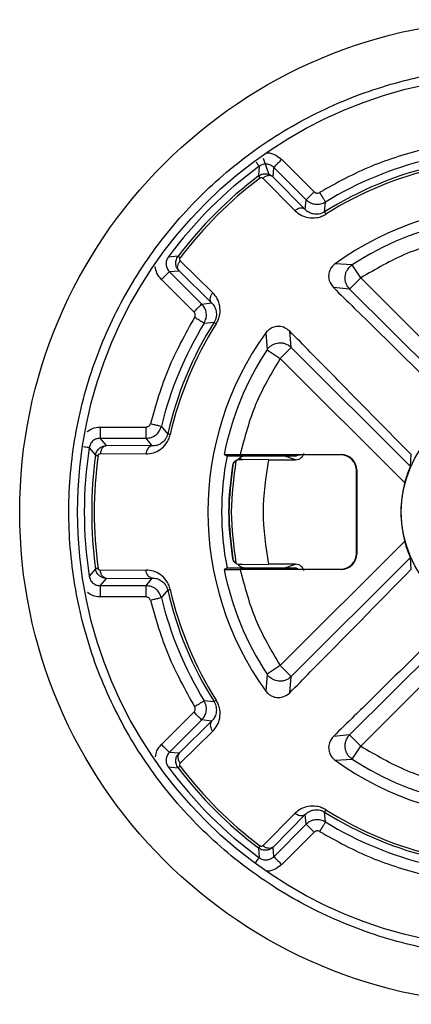
# Model space of a CAD drawing. Units: millimetres. Extents: x 10 to 416, y 10 to 287.
# Drawn here: x 317 to 326, y 171 to 193 of the extents above; entities that cross this region are included whole.
import ezdxf

# ---------------------------------------------------------------- set-up
doc = ezdxf.new("R2010")
doc.units = ezdxf.units.MM

msp = doc.modelspace()

# ---------------------------------------------------------------- linework, layer by layer
at = {"color": 7, "linetype": 'Continuous', "lineweight": 25}
for p, q in [((322.36, 190.104), (322.341, 189.886)), ((322.584, 189.911), (322.457, 190.28)), ((322.669, 189.863), (322.685, 190.079)), ((322.685, 190.079), (323.409, 189.356)), ((322.862, 190.256), (323.586, 189.532)), ((323.384, 189.136), (322.669, 189.863)), ((322.443, 189.835), (323.159, 189.109)), ((323.384, 189.136), (323.409, 189.356)), ((323.817, 189.083), (323.838, 189.304)), ((320.548, 188.093), (320.33, 188.074)), ((321.325, 187.275), (320.599, 187.991)), ((324.434, 187.9), (324.052, 187.925)), ((324.626, 187.607), (324.434, 187.9)), ((320.354, 187.749), (320.571, 187.765)), ((321.078, 187.025), (320.354, 187.749)), ((320.571, 187.765), (321.298, 187.05)), ((320.902, 186.848), (320.178, 187.572)), ((324.378, 187.36), (324.626, 187.607)), ((324.626, 187.607), (327.406, 184.827)), ((324.378, 187.36), (324.015, 187.393)), ((327.038, 184.7), (324.378, 187.36)), ((321.078, 187.025), (321.298, 187.05)), ((321.13, 186.596), (321.351, 186.617)), ((322.509, 186.382), (322.534, 186)), ((323.074, 186.056), (323.041, 186.419)), ((322.534, 186), (322.827, 185.808)), ((323.074, 186.056), (322.827, 185.808)), ((323.074, 186.056), (325.734, 183.396)), ((325.607, 183.028), (322.827, 185.808)), ((318.813, 184.277), (319.836, 184.277)), ((320.318, 184.123), (320.176, 184.294)), ((318.813, 184.027), (319.836, 184.027)), ((318.955, 183.862), (318.813, 184.027)), ((319.973, 183.854), (319.836, 184.027)), ((318.565, 183.814), (318.707, 183.646)), ((318.815, 183.682), (319.834, 183.676)), ((319.973, 183.854), (318.955, 183.862)), ((321.578, 183.663), (321.581, 183.661)), ((321.581, 183.661), (321.642, 183.628)), ((322.027, 183.628), (321.642, 183.628)), ((321.917, 183.58), (321.994, 183.553)), ((321.917, 183.552), (321.994, 183.553)), ((321.917, 183.552), (321.928, 183.549)), ((322.576, 183.546), (321.928, 183.549)), ((321.935, 183.661), (324.188, 183.661)), ((323.164, 183.629), (322.046, 183.629)), ((322.576, 183.546), (323.169, 183.546)), ((323.164, 183.629), (323.218, 183.652)), ((324.179, 183.653), (323.426, 183.653)), ((324.188, 183.661), (324.179, 183.653)), ((325.734, 183.396), (325.753, 183.66)), ((321.777, 183.424), (321.77, 183.427)), ((324.538, 183.311), (324.529, 183.303)), ((324.529, 181.455), (324.529, 183.303)), ((324.538, 183.311), (324.538, 181.446)), ((322.827, 178.949), (325.607, 181.729)), ((321.77, 181.331), (321.777, 181.333)), ((325.734, 181.361), (323.074, 178.701)), ((324.529, 181.455), (324.538, 181.446)), ((325.753, 181.098), (325.734, 181.361)), ((318.707, 181.111), (318.565, 180.943)), ((319.834, 181.082), (318.815, 181.075)), ((321.578, 181.094), (321.581, 181.096)), ((321.642, 181.129), (321.581, 181.096)), ((321.642, 181.129), (322.027, 181.129)), ((321.928, 181.208), (321.917, 181.205)), ((321.994, 181.205), (321.917, 181.205)), ((321.928, 181.208), (322.576, 181.211)), ((324.188, 181.096), (321.935, 181.096)), ((322.046, 181.129), (323.164, 181.129)), ((323.169, 181.211), (322.576, 181.211)), ((323.218, 181.106), (323.164, 181.129)), ((323.426, 181.105), (324.179, 181.105)), ((324.179, 181.105), (324.188, 181.096)), ((318.813, 180.731), (318.955, 180.895)), ((318.955, 180.895), (319.973, 180.904)), ((319.836, 180.731), (319.973, 180.904)), ((319.836, 180.731), (318.813, 180.731)), ((320.176, 180.464), (320.318, 180.635)), ((319.836, 180.481), (318.813, 180.481)), ((324.378, 177.398), (327.038, 180.058)), ((327.406, 179.931), (324.626, 177.15)), ((322.827, 178.949), (322.534, 178.757)), ((322.827, 178.949), (323.074, 178.701)), ((322.534, 178.757), (322.509, 178.376)), ((323.041, 178.338), (323.074, 178.701)), ((321.351, 178.141), (321.13, 178.162)), ((320.178, 177.185), (320.902, 177.909)), ((320.354, 177.008), (321.078, 177.732)), ((321.298, 177.707), (320.571, 176.993)), ((321.298, 177.707), (321.078, 177.732)), ((320.599, 176.766), (321.325, 177.482)), ((324.378, 177.398), (324.015, 177.364)), ((324.378, 177.398), (324.626, 177.15)), ((324.434, 176.858), (324.626, 177.15)), ((320.571, 176.993), (320.354, 177.008)), ((320.33, 176.683), (320.548, 176.665)), ((324.052, 176.833), (324.434, 176.858)), ((323.159, 175.648), (322.443, 174.923)), ((322.669, 174.894), (323.384, 175.621)), ((323.409, 175.402), (323.384, 175.621)), ((323.838, 175.453), (323.817, 175.674)), ((323.409, 175.402), (322.685, 174.678)), ((323.586, 175.225), (322.862, 174.501)), ((322.685, 174.678), (322.669, 174.894)), ((322.341, 174.872), (322.36, 174.653))]:
    msp.add_line(p, q, dxfattribs=at)
at = {"color": 8, "linetype": 'Continuous', "lineweight": 25}
for p, q in [((323.169, 183.546), (322.935, 183.629)), ((322.935, 181.129), (323.169, 181.211))]:
    msp.add_line(p, q, dxfattribs=at)
at = {"color": 7, "linetype": 'Continuous', "lineweight": 25}
for centre, radius in [((328.014, 182.379), 10.999), ((328.055, 182.379), 9.75), ((328.055, 182.379), 2.524)]:
    msp.add_circle(centre, radius, dxfattribs=at)
for centre, radius, start, end in [((328.055, 182.379), 9.598, 126.3999, 143.6001), ((328.055, 182.379), 7.931, 102.7029, 122.2971), ((328.055, 182.379), 8.108, 103.6623, 121.3377), ((328.055, 182.379), 9.434, 127.2771, 142.7229), ((328.055, 182.379), 7.873, 102.7029, 122.2971), ((328.055, 182.379), 9.376, 127.2771, 142.7229), ((328.055, 182.379), 6.84, 54.1788, 125.8212), ((328.055, 182.379), 6.603, 101.2151, 123.2633), ((328.055, 182.379), 8.108, 148.6623, 166.3377), ((328.055, 182.379), 7.931, 147.7029, 167.2971), ((328.055, 182.379), 7.873, 147.7029, 167.2971), ((328.055, 182.379), 6.84, 144.1788, 215.8212), ((328.055, 182.379), 6.603, 146.7367, 168.7849), ((328.055, 182.379), 9.598, 171.3999, 188.6001), ((328.055, 182.379), 9.434, 172.2771, 187.7229), ((328.055, 182.379), 9.376, 172.2771, 187.7229), ((328.055, 182.379), 6.534, 168.9743, 191.0257), ((324.179, 183.303), 0.35, 0.0011, 89.9989), ((324.188, 183.311), 0.35, 0.0011, 89.9989), ((328.055, 182.379), 2.533, 165.1463, 194.8537), ((324.179, 181.455), 0.35, 270.0011, 359.9989), ((324.188, 181.446), 0.35, 270.0011, 359.9989), ((328.055, 182.379), 6.603, 191.2151, 213.2633), ((328.055, 182.379), 7.931, 192.7029, 212.2971), ((328.055, 182.379), 7.873, 192.7029, 212.2971), ((328.055, 182.379), 8.108, 193.6623, 211.3377), ((328.055, 182.379), 9.598, 216.3999, 233.6001), ((328.055, 182.379), 9.434, 217.2771, 232.7229), ((328.055, 182.379), 9.376, 217.2771, 232.7229), ((328.055, 182.379), 6.84, 234.1788, 305.8212), ((328.055, 182.379), 6.603, 236.7367, 258.7849), ((328.055, 182.379), 7.931, 237.7029, 257.2971), ((328.055, 182.379), 7.873, 237.7029, 257.2971), ((328.055, 182.379), 8.108, 238.6623, 256.3377)]:
    msp.add_arc(centre, radius, start, end, dxfattribs=at)
for points, knots in [([(328.101, 192.325), (327.68, 192.311), (326.838, 192.284), (325.459, 192.016), (324, 191.51), (322.523, 190.701), (321.206, 189.652), (320.08, 188.4), (319.185, 186.974), (318.536, 185.42), (318.164, 183.778), (318.067, 182.097), (318.259, 180.424), (318.723, 178.806), (319.458, 177.291), (320.432, 175.917), (321.627, 174.731), (323, 173.758), (324.521, 173.034), (326.139, 172.57), (327.813, 172.39), (329.494, 172.488), (331.133, 172.872), (332.687, 173.521), (334.107, 174.426), (335.358, 175.553), (336.398, 176.877), (337.206, 178.354), (337.749, 179.948), (338.023, 181.609), (338.007, 183.293), (337.716, 184.951), (337.144, 186.535), (336.32, 188.003), (335.256, 189.308), (333.992, 190.42), (332.557, 191.301), (331.062, 191.902), (329.563, 192.256), (328.588, 192.302), (328.101, 192.325)], [0, 0, 0, 0, 0.020215, 0.0404301, 0.0672761, 0.0941221, 0.1209679, 0.1478137, 0.1746594, 0.2015051, 0.2283508, 0.2551965, 0.2820423, 0.3088882, 0.3357342, 0.3625803, 0.3894265, 0.4162728, 0.4431191, 0.4699654, 0.4968117, 0.5236579, 0.550504, 0.57735, 0.6041959, 0.6310418, 0.6578875, 0.6847332, 0.7115789, 0.7384246, 0.7652704, 0.7921162, 0.8189621, 0.8458081, 0.8726543, 0.8995005, 0.9263468, 0.9531931, 0.9765966, 1, 1, 1, 1]), ([(322.685, 190.079), (322.662, 190.098), (322.615, 190.136), (322.527, 190.157), (322.437, 190.149), (322.385, 190.119), (322.36, 190.104)], [0, 0, 0, 0, 0.250114, 0.500006, 0.749891, 1, 1, 1, 1]), ([(322.341, 189.886), (322.356, 189.895), (322.386, 189.915), (322.449, 189.936), (322.526, 189.939), (322.609, 189.914), (322.65, 189.88), (322.669, 189.863)], [0, 0, 0, 0, 0.148016, 0.291624, 0.551204, 0.782567, 1, 1, 1, 1]), ([(322.377, 189.839), (322.38, 189.841), (322.385, 189.845), (322.395, 189.848), (322.405, 189.85), (322.417, 189.849), (322.431, 189.845), (322.439, 189.838), (322.443, 189.835)], [0, 0, 0, 0, 0.119058, 0.237423, 0.363566, 0.504567, 0.743958, 1, 1, 1, 1]), ([(322.669, 189.863), (322.655, 189.873), (322.627, 189.893), (322.567, 189.896), (322.502, 189.878), (322.463, 189.849), (322.443, 189.835)], [0, 0, 0, 0, 0.24995, 0.4999, 0.74965, 1, 1, 1, 1]), ([(323.586, 189.532), (323.594, 189.525), (323.611, 189.511), (323.644, 189.502), (323.678, 189.503), (323.698, 189.513), (323.708, 189.518)], [0, 0, 0, 0, 0.247493, 0.499754, 0.747917, 1, 1, 1, 1]), ([(323.409, 189.356), (323.439, 189.331), (323.5, 189.281), (323.614, 189.25), (323.733, 189.253), (323.803, 189.287), (323.838, 189.304)], [0, 0, 0, 0, 0.249951, 0.499915, 0.74976, 1, 1, 1, 1]), ([(323.384, 189.136), (323.368, 189.147), (323.336, 189.169), (323.272, 189.168), (323.21, 189.147), (323.176, 189.122), (323.159, 189.109)], [0, 0, 0, 0, 0.27964, 0.559117, 0.779389, 1, 1, 1, 1]), ([(323.159, 189.109), (323.201, 189.073), (323.282, 189.004), (323.448, 188.947), (323.61, 188.943), (323.751, 188.979), (323.817, 189.016), (323.849, 189.034)], [0, 0, 0, 0, 0.258693, 0.498059, 0.747862, 0.877558, 1, 1, 1, 1]), ([(323.817, 189.083), (323.797, 189.072), (323.753, 189.048), (323.662, 189.027), (323.56, 189.032), (323.459, 189.07), (323.409, 189.114), (323.384, 189.136)], [0, 0, 0, 0, 0.105256, 0.216846, 0.460883, 0.725635, 1, 1, 1, 1]), ([(320.571, 187.765), (320.554, 187.784), (320.52, 187.825), (320.495, 187.908), (320.498, 187.985), (320.519, 188.048), (320.539, 188.078), (320.548, 188.093)], [0, 0, 0, 0, 0.217432, 0.448794, 0.708374, 0.851984, 1, 1, 1, 1]), ([(320.33, 188.074), (320.315, 188.049), (320.285, 187.997), (320.277, 187.907), (320.298, 187.819), (320.336, 187.772), (320.354, 187.749)], [0, 0, 0, 0, 0.250114, 0.500006, 0.749891, 1, 1, 1, 1]), ([(320.571, 187.765), (320.561, 187.779), (320.54, 187.807), (320.538, 187.867), (320.556, 187.932), (320.585, 187.971), (320.599, 187.991)], [0, 0, 0, 0, 0.25035, 0.5001, 0.75005, 1, 1, 1, 1]), ([(320.599, 187.991), (320.596, 187.995), (320.589, 188.003), (320.585, 188.017), (320.584, 188.029), (320.586, 188.039), (320.589, 188.049), (320.593, 188.054), (320.595, 188.057)], [0, 0, 0, 0, 0.256042, 0.495432, 0.636434, 0.762576, 0.880942, 1, 1, 1, 1]), ([(324.052, 187.925), (324.029, 187.904), (323.982, 187.864), (323.931, 187.778), (323.902, 187.669), (323.917, 187.523), (323.978, 187.442), (324.015, 187.393)], [0, 0, 0, 0, 0.124789, 0.24883, 0.422152, 0.654016, 1, 1, 1, 1]), ([(324.336, 187.8), (324.345, 187.814), (324.37, 187.853), (324.409, 187.882), (324.434, 187.9)], [0, 0, 0, 0, 0.3554893, 1, 1, 1, 1]), ([(321.298, 187.05), (321.287, 187.066), (321.265, 187.098), (321.266, 187.162), (321.287, 187.224), (321.312, 187.258), (321.325, 187.275)], [0, 0, 0, 0, 0.27964, 0.559117, 0.779389, 1, 1, 1, 1]), ([(321.4, 186.585), (321.418, 186.617), (321.455, 186.683), (321.491, 186.824), (321.487, 186.985), (321.431, 187.152), (321.361, 187.233), (321.325, 187.275)], [0, 0, 0, 0, 0.123018, 0.251907, 0.501638, 0.739474, 1, 1, 1, 1]), ([(324.015, 187.393), (324.171, 187.24), (325.086, 186.341), (326.009, 185.433), (326.774, 184.681)], [0, 0, 0, 0, 0.169954, 1, 1, 1, 1]), ([(321.13, 186.596), (321.147, 186.631), (321.18, 186.701), (321.184, 186.82), (321.153, 186.935), (321.103, 186.995), (321.078, 187.025)], [0, 0, 0, 0, 0.249951, 0.499915, 0.74976, 1, 1, 1, 1]), ([(321.298, 187.05), (321.32, 187.025), (321.364, 186.975), (321.402, 186.874), (321.408, 186.772), (321.386, 186.68), (321.362, 186.637), (321.351, 186.617)], [0, 0, 0, 0, 0.27547, 0.539499, 0.783491, 0.894847, 1, 1, 1, 1]), ([(320.916, 186.726), (320.921, 186.736), (320.931, 186.756), (320.932, 186.79), (320.923, 186.823), (320.909, 186.84), (320.902, 186.848)], [0, 0, 0, 0, 0.247493, 0.499754, 0.747917, 1, 1, 1, 1]), ([(323.041, 186.419), (322.997, 186.453), (322.92, 186.512), (322.782, 186.532), (322.669, 186.508), (322.576, 186.458), (322.531, 186.407), (322.509, 186.382)], [0, 0, 0, 0, 0.315658, 0.551582, 0.726054, 0.8661, 1, 1, 1, 1]), ([(325.753, 183.66), (325.237, 184.185), (324.482, 184.952), (323.582, 185.868), (323.194, 186.263), (323.041, 186.419)], [0, 0, 0, 0, 0.568708, 0.830047, 1, 1, 1, 1]), ([(322.955, 186.132), (322.972, 186.125), (323.016, 186.108), (323.052, 186.076), (323.074, 186.056)], [0, 0, 0, 0, 0.365375, 1, 1, 1, 1]), ([(319.836, 184.277), (319.847, 184.278), (319.87, 184.28), (319.899, 184.297), (319.923, 184.321), (319.93, 184.342), (319.934, 184.353)], [0, 0, 0, 0, 0.247493, 0.499754, 0.747916, 1, 1, 1, 1]), ([(319.836, 184.027), (319.875, 184.03), (319.953, 184.038), (320.056, 184.097), (320.138, 184.183), (320.164, 184.257), (320.176, 184.294)], [0, 0, 0, 0, 0.249951, 0.499915, 0.74976, 1, 1, 1, 1]), ([(320.318, 184.123), (320.311, 184.1), (320.297, 184.053), (320.248, 183.973), (320.172, 183.905), (320.073, 183.86), (320.007, 183.856), (319.973, 183.854)], [0, 0, 0, 0, 0.105256, 0.216846, 0.460883, 0.725635, 1, 1, 1, 1]), ([(318.813, 184.027), (318.783, 184.023), (318.724, 184.017), (318.646, 183.97), (318.588, 183.9), (318.573, 183.843), (318.565, 183.814)], [0, 0, 0, 0, 0.250114, 0.500006, 0.749891, 1, 1, 1, 1]), ([(319.834, 183.676), (319.889, 183.68), (319.996, 183.688), (320.153, 183.766), (320.27, 183.878), (320.344, 184.002), (320.365, 184.075), (320.375, 184.11)], [0, 0, 0, 0, 0.258693, 0.498059, 0.747862, 0.877558, 1, 1, 1, 1]), ([(318.707, 183.646), (318.71, 183.664), (318.717, 183.698), (318.747, 183.758), (318.8, 183.815), (318.876, 183.856), (318.929, 183.86), (318.955, 183.862)], [0, 0, 0, 0, 0.1480162, 0.2916259, 0.5512056, 0.7825676, 1, 1, 1, 1]), ([(318.765, 183.639), (318.765, 183.642), (318.767, 183.649), (318.771, 183.658), (318.777, 183.666), (318.786, 183.674), (318.799, 183.681), (318.809, 183.682), (318.815, 183.682)], [0, 0, 0, 0, 0.119058, 0.237424, 0.363566, 0.504568, 0.74396, 1, 1, 1, 1]), ([(318.955, 183.862), (318.938, 183.86), (318.903, 183.854), (318.859, 183.813), (318.826, 183.754), (318.818, 183.706), (318.815, 183.682)], [0, 0, 0, 0, 0.249951, 0.4999, 0.749649, 1, 1, 1, 1]), ([(319.973, 183.854), (319.954, 183.85), (319.916, 183.843), (319.872, 183.797), (319.843, 183.739), (319.837, 183.697), (319.834, 183.676)], [0, 0, 0, 0, 0.279641, 0.559117, 0.779388, 1, 1, 1, 1]), ([(323.169, 183.546), (323.191, 183.548), (323.234, 183.552), (323.292, 183.584), (323.339, 183.631), (323.354, 183.672), (323.362, 183.692)], [0, 0, 0, 0, 0.249598, 0.499557, 0.74989, 1, 1, 1, 1]), ([(321.578, 183.663), (321.582, 183.663), (321.591, 183.662), (321.651, 183.662), (321.74, 183.662), (321.84, 183.661), (321.908, 183.661), (321.935, 183.661)], [0, 0, 0, 0, 0.21055, 0.421044, 0.633201, 0.849212, 1, 1, 1, 1]), ([(321.839, 183.521), (321.788, 183.14), (321.686, 182.379), (321.788, 181.617), (321.839, 181.236)], [0, 0, 0, 0, 0.5, 1, 1, 1, 1]), ([(321.77, 183.427), (321.774, 183.442), (321.782, 183.473), (321.814, 183.514), (321.86, 183.547), (321.898, 183.551), (321.917, 183.552)], [0, 0, 0, 0, 0.222522, 0.446639, 0.723299, 1, 1, 1, 1]), ([(321.777, 183.424), (321.784, 183.446), (321.794, 183.483), (321.827, 183.51), (321.839, 183.521)], [0, 0, 0, 0, 0.59644, 1, 1, 1, 1]), ([(321.928, 183.549), (321.912, 183.548), (321.882, 183.546), (321.854, 183.529), (321.839, 183.521)], [0, 0, 0, 0, 0.509955, 1, 1, 1, 1]), ([(322.027, 183.628), (322.005, 183.624), (321.961, 183.615), (321.912, 183.583), (321.894, 183.555), (321.887, 183.546)], [0, 0, 0, 0, 0.401534, 0.803409, 1, 1, 1, 1]), ([(322.046, 183.629), (322.046, 183.629), (322.046, 183.629), (322.045, 183.629), (322.043, 183.629), (322.04, 183.629), (322.033, 183.628), (322.03, 183.628), (322.027, 183.628)], [0, 0, 0, 0, 0.005909, 0.01253, 0.029291, 0.08143, 0.270195, 1, 1, 1, 1]), ([(323.426, 183.653), (323.402, 183.653), (323.354, 183.653), (323.29, 183.652), (323.243, 183.652), (323.221, 183.652), (323.219, 183.652), (323.218, 183.652)], [0, 0, 0, 0, 0.225897, 0.451933, 0.673804, 0.88819, 1, 1, 1, 1]), ([(321.777, 181.333), (321.735, 181.682), (321.65, 182.379), (321.735, 183.076), (321.777, 183.424)], [0, 0, 0, 0, 0.5, 1, 1, 1, 1]), ([(325.607, 183.028), (325.62, 183.074), (325.647, 183.167), (325.689, 183.285), (325.721, 183.364), (325.733, 183.393), (325.734, 183.395), (325.734, 183.396)], [0, 0, 0, 0, 0.2496862, 0.5003539, 0.7251739, 0.9285384, 1, 1, 1, 1]), ([(325.734, 181.361), (325.733, 181.365), (325.73, 181.373), (325.707, 181.427), (325.676, 181.509), (325.64, 181.613), (325.618, 181.691), (325.607, 181.729)], [0, 0, 0, 0, 0.192532, 0.384908, 0.581612, 0.791101, 1, 1, 1, 1]), ([(321.917, 181.205), (321.898, 181.207), (321.86, 181.211), (321.814, 181.243), (321.782, 181.284), (321.774, 181.315), (321.77, 181.331)], [0, 0, 0, 0, 0.277944, 0.553506, 0.77925, 1, 1, 1, 1]), ([(321.839, 181.236), (321.827, 181.247), (321.795, 181.275), (321.784, 181.312), (321.777, 181.333)], [0, 0, 0, 0, 0.40438, 1, 1, 1, 1]), ([(318.955, 180.895), (318.929, 180.897), (318.876, 180.901), (318.8, 180.942), (318.747, 180.999), (318.717, 181.059), (318.71, 181.093), (318.707, 181.111)], [0, 0, 0, 0, 0.217163, 0.448255, 0.707498, 0.851161, 1, 1, 1, 1]), ([(318.815, 181.075), (318.809, 181.076), (318.799, 181.076), (318.786, 181.083), (318.777, 181.091), (318.771, 181.099), (318.767, 181.109), (318.765, 181.115), (318.765, 181.119)], [0, 0, 0, 0, 0.256802, 0.495058, 0.636184, 0.762443, 0.880899, 1, 1, 1, 1]), ([(318.955, 180.895), (318.938, 180.898), (318.903, 180.903), (318.859, 180.944), (318.826, 181.003), (318.818, 181.051), (318.815, 181.075)], [0, 0, 0, 0, 0.2503508, 0.5000997, 0.7500494, 1, 1, 1, 1]), ([(319.973, 180.904), (319.954, 180.907), (319.916, 180.914), (319.872, 180.96), (319.843, 181.019), (319.837, 181.061), (319.834, 181.082)], [0, 0, 0, 0, 0.279641, 0.559117, 0.779388, 1, 1, 1, 1]), ([(320.375, 180.647), (320.365, 180.683), (320.344, 180.755), (320.271, 180.88), (320.154, 180.992), (319.996, 181.07), (319.889, 181.078), (319.834, 181.082)], [0, 0, 0, 0, 0.123018, 0.251907, 0.501638, 0.739474, 1, 1, 1, 1]), ([(321.578, 181.094), (321.582, 181.095), (321.591, 181.095), (321.651, 181.095), (321.74, 181.096), (321.84, 181.096), (321.908, 181.096), (321.935, 181.096)], [0, 0, 0, 0, 0.21055, 0.421044, 0.633201, 0.849212, 1, 1, 1, 1]), ([(321.839, 181.236), (321.853, 181.228), (321.882, 181.211), (321.912, 181.209), (321.928, 181.208)], [0, 0, 0, 0, 0.482388, 1, 1, 1, 1]), ([(321.888, 181.211), (321.896, 181.199), (321.917, 181.17), (321.967, 181.141), (322.008, 181.133), (322.027, 181.129)], [0, 0, 0, 0, 0.25045, 0.647254, 1, 1, 1, 1]), ([(322.027, 181.129), (322.03, 181.129), (322.033, 181.129), (322.04, 181.129), (322.043, 181.129), (322.045, 181.129), (322.046, 181.129), (322.046, 181.129), (322.046, 181.129)], [0, 0, 0, 0, 0.726334, 0.916295, 0.969661, 0.987067, 0.993942, 1, 1, 1, 1]), ([(323.041, 178.338), (323.194, 178.494), (324.093, 179.409), (325, 180.332), (325.753, 181.098)], [0, 0, 0, 0, 0.169954, 1, 1, 1, 1]), ([(323.362, 181.065), (323.354, 181.086), (323.339, 181.126), (323.292, 181.173), (323.234, 181.206), (323.191, 181.209), (323.169, 181.211)], [0, 0, 0, 0, 0.249592, 0.499555, 0.749884, 1, 1, 1, 1]), ([(323.218, 181.106), (323.221, 181.105), (323.226, 181.105), (323.26, 181.105), (323.311, 181.105), (323.369, 181.105), (323.409, 181.105), (323.426, 181.105)], [0, 0, 0, 0, 0.2069767, 0.4138426, 0.6238146, 0.8405071, 1, 1, 1, 1]), ([(318.565, 180.943), (318.573, 180.915), (318.588, 180.857), (318.646, 180.788), (318.724, 180.74), (318.783, 180.734), (318.813, 180.731)], [0, 0, 0, 0, 0.250114, 0.500006, 0.749891, 1, 1, 1, 1]), ([(319.973, 180.904), (320.007, 180.902), (320.074, 180.897), (320.172, 180.852), (320.249, 180.785), (320.297, 180.704), (320.311, 180.657), (320.318, 180.635)], [0, 0, 0, 0, 0.27547, 0.539499, 0.783491, 0.894847, 1, 1, 1, 1]), ([(320.176, 180.464), (320.163, 180.5), (320.138, 180.574), (320.056, 180.661), (319.953, 180.719), (319.875, 180.727), (319.836, 180.731)], [0, 0, 0, 0, 0.249951, 0.499915, 0.74976, 1, 1, 1, 1]), ([(319.934, 180.404), (319.93, 180.415), (319.923, 180.436), (319.899, 180.461), (319.87, 180.478), (319.848, 180.48), (319.836, 180.481)], [0, 0, 0, 0, 0.247493, 0.499754, 0.747916, 1, 1, 1, 1]), ([(326.774, 180.077), (326.249, 179.56), (325.482, 178.806), (324.566, 177.905), (324.171, 177.517), (324.015, 177.364)], [0, 0, 0, 0, 0.568708, 0.830047, 1, 1, 1, 1]), ([(322.635, 178.659), (322.62, 178.668), (322.58, 178.694), (322.552, 178.733), (322.534, 178.757)], [0, 0, 0, 0, 0.365375, 1, 1, 1, 1]), ([(322.509, 178.376), (322.53, 178.352), (322.57, 178.305), (322.656, 178.255), (322.765, 178.226), (322.911, 178.24), (322.992, 178.302), (323.041, 178.338)], [0, 0, 0, 0, 0.124789, 0.24883, 0.422152, 0.654016, 1, 1, 1, 1]), ([(320.902, 177.909), (320.909, 177.918), (320.923, 177.935), (320.932, 177.967), (320.931, 178.002), (320.921, 178.022), (320.916, 178.032)], [0, 0, 0, 0, 0.247493, 0.499754, 0.747917, 1, 1, 1, 1]), ([(321.078, 177.732), (321.103, 177.762), (321.152, 177.823), (321.184, 177.937), (321.181, 178.056), (321.147, 178.127), (321.13, 178.162)], [0, 0, 0, 0, 0.249951, 0.499915, 0.74976, 1, 1, 1, 1]), ([(321.351, 178.141), (321.362, 178.12), (321.386, 178.077), (321.407, 177.986), (321.402, 177.883), (321.364, 177.782), (321.32, 177.732), (321.298, 177.707)], [0, 0, 0, 0, 0.105256, 0.216846, 0.460883, 0.725635, 1, 1, 1, 1]), ([(321.325, 177.482), (321.361, 177.524), (321.43, 177.605), (321.487, 177.772), (321.491, 177.934), (321.455, 178.074), (321.418, 178.14), (321.4, 178.172)], [0, 0, 0, 0, 0.2586927, 0.4980593, 0.7478618, 0.8775577, 1, 1, 1, 1]), ([(321.298, 177.707), (321.287, 177.691), (321.265, 177.659), (321.266, 177.595), (321.287, 177.534), (321.312, 177.499), (321.325, 177.482)], [0, 0, 0, 0, 0.2796401, 0.5591175, 0.7793888, 1, 1, 1, 1]), ([(324.015, 177.364), (323.981, 177.32), (323.922, 177.243), (323.902, 177.105), (323.926, 176.992), (323.976, 176.899), (324.027, 176.855), (324.052, 176.833)], [0, 0, 0, 0, 0.315658, 0.551582, 0.726054, 0.8661, 1, 1, 1, 1]), ([(324.302, 177.279), (324.309, 177.295), (324.326, 177.339), (324.358, 177.375), (324.378, 177.398)], [0, 0, 0, 0, 0.366995, 1, 1, 1, 1]), ([(320.354, 177.008), (320.336, 176.985), (320.298, 176.939), (320.277, 176.851), (320.285, 176.76), (320.315, 176.709), (320.33, 176.683)], [0, 0, 0, 0, 0.250114, 0.500006, 0.749891, 1, 1, 1, 1]), ([(320.548, 176.665), (320.539, 176.68), (320.519, 176.709), (320.498, 176.772), (320.495, 176.85), (320.52, 176.932), (320.554, 176.973), (320.571, 176.993)], [0, 0, 0, 0, 0.148016, 0.291624, 0.551204, 0.782567, 1, 1, 1, 1]), ([(320.571, 176.993), (320.561, 176.979), (320.541, 176.95), (320.538, 176.89), (320.556, 176.825), (320.585, 176.786), (320.599, 176.766)], [0, 0, 0, 0, 0.24995, 0.4999, 0.74965, 1, 1, 1, 1]), ([(320.595, 176.7), (320.593, 176.703), (320.589, 176.709), (320.586, 176.718), (320.584, 176.728), (320.585, 176.741), (320.589, 176.755), (320.596, 176.762), (320.599, 176.766)], [0, 0, 0, 0, 0.119058, 0.237423, 0.363566, 0.504567, 0.743958, 1, 1, 1, 1]), ([(323.849, 175.724), (323.817, 175.742), (323.751, 175.778), (323.61, 175.814), (323.448, 175.81), (323.282, 175.754), (323.201, 175.684), (323.159, 175.648)], [0, 0, 0, 0, 0.1224453, 0.2521401, 0.501942, 0.7413046, 1, 1, 1, 1]), ([(323.384, 175.621), (323.368, 175.61), (323.336, 175.588), (323.272, 175.589), (323.21, 175.61), (323.176, 175.635), (323.159, 175.648)], [0, 0, 0, 0, 0.27964, 0.559117, 0.779389, 1, 1, 1, 1]), ([(323.384, 175.621), (323.409, 175.643), (323.459, 175.687), (323.56, 175.725), (323.662, 175.731), (323.753, 175.709), (323.797, 175.686), (323.817, 175.674)], [0, 0, 0, 0, 0.274366, 0.539116, 0.783153, 0.894743, 1, 1, 1, 1]), ([(323.838, 175.453), (323.803, 175.47), (323.733, 175.504), (323.614, 175.508), (323.499, 175.476), (323.439, 175.427), (323.409, 175.402)], [0, 0, 0, 0, 0.249951, 0.499915, 0.74976, 1, 1, 1, 1]), ([(323.708, 175.24), (323.698, 175.245), (323.678, 175.254), (323.644, 175.255), (323.611, 175.247), (323.594, 175.232), (323.586, 175.225)], [0, 0, 0, 0, 0.247493, 0.499754, 0.747917, 1, 1, 1, 1]), ([(322.669, 174.894), (322.65, 174.878), (322.609, 174.843), (322.526, 174.818), (322.449, 174.821), (322.386, 174.843), (322.356, 174.862), (322.341, 174.872)], [0, 0, 0, 0, 0.2174324, 0.4487944, 0.7083741, 0.8519838, 1, 1, 1, 1]), ([(322.443, 174.923), (322.439, 174.919), (322.431, 174.913), (322.417, 174.908), (322.405, 174.908), (322.395, 174.909), (322.385, 174.913), (322.38, 174.916), (322.377, 174.918)], [0, 0, 0, 0, 0.256042, 0.495432, 0.636434, 0.762576, 0.880942, 1, 1, 1, 1]), ([(322.669, 174.894), (322.655, 174.884), (322.627, 174.864), (322.567, 174.861), (322.502, 174.88), (322.463, 174.909), (322.443, 174.923)], [0, 0, 0, 0, 0.25035, 0.5001, 0.75005, 1, 1, 1, 1]), ([(322.36, 174.653), (322.385, 174.638), (322.437, 174.608), (322.527, 174.601), (322.615, 174.622), (322.662, 174.659), (322.685, 174.678)], [0, 0, 0, 0, 0.250114, 0.500006, 0.749891, 1, 1, 1, 1])]:
    msp.add_open_spline(points, degree=3, knots=knots, dxfattribs=at)
at = {"color": 8, "linetype": 'Continuous', "lineweight": 25}
for points, knots in [([(322.538, 190.4), (322.54, 190.401), (322.601, 190.407), (322.723, 190.364), (322.815, 190.292), (322.862, 190.256)], [0, 0, 0, 0, 0.02246, 0.511023, 1, 1, 1, 1]), ([(322.36, 190.104), (322.357, 190.107), (322.352, 190.114), (322.325, 190.151), (322.3, 190.184), (322.292, 190.195)], [0, 0, 0, 0, 0.40146, 0.80292, 1, 1, 1, 1]), ([(320.178, 187.572), (320.139, 187.618), (320.068, 187.703), (320.049, 187.811), (320.04, 187.861)], [0, 0, 0, 0, 0.544286, 1, 1, 1, 1]), ([(324.378, 187.36), (324.359, 187.382), (324.322, 187.425), (324.29, 187.499), (324.275, 187.571), (324.275, 187.642), (324.289, 187.711), (324.31, 187.765), (324.33, 187.792), (324.336, 187.8)], [0, 0, 0, 0, 0.186191, 0.350731, 0.499425, 0.644795, 0.789237, 0.938416, 1, 1, 1, 1]), ([(322.534, 186), (322.552, 186.024), (322.587, 186.069), (322.654, 186.116), (322.722, 186.145), (322.791, 186.159), (322.861, 186.158), (322.917, 186.15), (322.947, 186.136), (322.955, 186.132)], [0, 0, 0, 0, 0.188229, 0.354004, 0.503432, 0.648324, 0.793194, 0.942607, 1, 1, 1, 1]), ([(318.521, 184.176), (318.559, 184.202), (318.646, 184.262), (318.753, 184.271), (318.813, 184.277)], [0, 0, 0, 0, 0.436219, 1, 1, 1, 1]), ([(318.565, 183.814), (318.561, 183.815), (318.553, 183.816), (318.505, 183.823), (318.459, 183.83), (318.441, 183.833)], [0, 0, 0, 0, 0.378841, 0.757682, 1, 1, 1, 1]), ([(318.813, 180.481), (318.753, 180.486), (318.65, 180.494), (318.565, 180.552), (318.53, 180.577)], [0, 0, 0, 0, 0.582554, 1, 1, 1, 1]), ([(323.074, 178.701), (323.051, 178.682), (323.008, 178.645), (322.933, 178.613), (322.861, 178.598), (322.791, 178.598), (322.722, 178.613), (322.669, 178.633), (322.642, 178.653), (322.635, 178.659)], [0, 0, 0, 0, 0.1882288, 0.3540039, 0.5034319, 0.6483244, 0.7931937, 0.9426074, 1, 1, 1, 1]), ([(320.044, 176.912), (320.052, 176.956), (320.071, 177.059), (320.139, 177.139), (320.178, 177.185)], [0, 0, 0, 0, 0.4286, 1, 1, 1, 1]), ([(324.434, 176.858), (324.41, 176.876), (324.365, 176.91), (324.318, 176.977), (324.289, 177.045), (324.275, 177.114), (324.276, 177.185), (324.284, 177.241), (324.298, 177.271), (324.302, 177.279)], [0, 0, 0, 0, 0.1882561, 0.3540552, 0.5035048, 0.6484183, 0.7939146, 0.9433124, 1, 1, 1, 1]), ([(322.281, 174.546), (322.293, 174.563), (322.322, 174.602), (322.352, 174.643), (322.357, 174.65), (322.36, 174.653)], [0, 0, 0, 0, 0.267122, 0.633561, 1, 1, 1, 1]), ([(322.862, 174.501), (322.815, 174.465), (322.723, 174.393), (322.6, 174.35), (322.538, 174.357), (322.534, 174.357)], [0, 0, 0, 0, 0.4843083, 0.9682058, 1, 1, 1, 1])]:
    msp.add_open_spline(points, degree=3, knots=knots, dxfattribs=at)
at = {"color": 7, "linetype": 'Continuous', "lineweight": 25}
for points in [[(326.081, 190.5), (325.667, 190.383), (324.837, 190.147), (324.085, 189.728), (323.708, 189.518)], [(322.862, 190.256), (322.839, 190.233), (322.793, 190.187), (322.734, 190.129), (322.693, 190.088), (322.688, 190.082), (322.685, 190.079)], [(322.341, 189.886), (322.342, 189.885), (322.343, 189.884), (322.35, 189.874), (322.361, 189.86), (322.372, 189.846), (322.377, 189.839)], [(323.409, 189.356), (323.412, 189.358), (323.417, 189.364), (323.458, 189.405), (323.517, 189.463), (323.563, 189.509), (323.586, 189.532)], [(323.708, 189.518), (323.725, 189.49), (323.759, 189.434), (323.802, 189.364), (323.832, 189.314), (323.836, 189.307), (323.838, 189.304)], [(323.849, 189.034), (323.844, 189.041), (323.835, 189.055), (323.825, 189.071), (323.819, 189.081), (323.818, 189.082), (323.817, 189.083)], [(326.773, 188.499), (326.394, 188.4), (325.636, 188.204), (324.963, 187.806), (324.626, 187.607)], [(320.595, 188.057), (320.588, 188.062), (320.574, 188.073), (320.56, 188.084), (320.55, 188.091), (320.549, 188.092), (320.548, 188.093)], [(320.354, 187.749), (320.352, 187.746), (320.346, 187.741), (320.305, 187.7), (320.247, 187.641), (320.201, 187.595), (320.178, 187.572)], [(320.902, 186.848), (320.925, 186.871), (320.971, 186.917), (321.029, 186.976), (321.07, 187.017), (321.076, 187.022), (321.078, 187.025)], [(320.916, 186.726), (320.706, 186.349), (320.287, 185.597), (320.051, 184.767), (319.934, 184.353)], [(321.13, 186.596), (321.126, 186.598), (321.12, 186.602), (321.07, 186.632), (321, 186.675), (320.944, 186.709), (320.916, 186.726)], [(321.351, 186.617), (321.352, 186.616), (321.353, 186.615), (321.363, 186.609), (321.378, 186.599), (321.393, 186.59), (321.4, 186.585)], [(322.827, 185.808), (322.628, 185.471), (322.23, 184.798), (322.033, 184.04), (321.935, 183.661)], [(319.934, 184.353), (319.965, 184.345), (320.029, 184.33), (320.109, 184.31), (320.165, 184.297), (320.173, 184.295), (320.176, 184.294)], [(318.813, 184.277), (318.813, 184.244), (318.813, 184.179), (318.813, 184.096), (318.813, 184.039), (318.813, 184.031), (318.813, 184.027)], [(319.836, 184.027), (319.836, 184.031), (319.836, 184.039), (319.836, 184.096), (319.836, 184.179), (319.836, 184.244), (319.836, 184.277)], [(320.375, 184.11), (320.367, 184.112), (320.35, 184.116), (320.332, 184.12), (320.32, 184.122), (320.319, 184.123), (320.318, 184.123)], [(318.707, 183.646), (318.707, 183.646), (318.709, 183.646), (318.721, 183.645), (318.739, 183.642), (318.756, 183.64), (318.765, 183.639)], [(322.576, 181.211), (322.514, 181.6), (322.391, 182.379), (322.514, 183.157), (322.576, 183.546)], [(321.77, 181.331), (321.727, 181.68), (321.642, 182.379), (321.727, 183.077), (321.77, 183.427)], [(318.765, 181.119), (318.756, 181.118), (318.739, 181.115), (318.721, 181.113), (318.709, 181.111), (318.707, 181.111), (318.707, 181.111)], [(321.935, 181.096), (322.033, 180.717), (322.23, 179.96), (322.628, 179.286), (322.827, 178.949)], [(318.813, 180.731), (318.813, 180.727), (318.813, 180.719), (318.813, 180.661), (318.813, 180.579), (318.813, 180.513), (318.813, 180.481)], [(319.836, 180.481), (319.836, 180.513), (319.836, 180.579), (319.836, 180.661), (319.836, 180.719), (319.836, 180.727), (319.836, 180.731)], [(320.318, 180.635), (320.319, 180.635), (320.32, 180.635), (320.332, 180.638), (320.35, 180.642), (320.367, 180.646), (320.375, 180.647)], [(320.176, 180.464), (320.173, 180.463), (320.165, 180.461), (320.109, 180.447), (320.029, 180.428), (319.965, 180.412), (319.934, 180.404)], [(319.934, 180.404), (320.051, 179.99), (320.287, 179.161), (320.706, 178.408), (320.916, 178.032)], [(320.916, 178.032), (320.944, 178.049), (321, 178.083), (321.07, 178.125), (321.12, 178.156), (321.126, 178.16), (321.13, 178.162)], [(321.4, 178.172), (321.393, 178.168), (321.378, 178.158), (321.363, 178.149), (321.353, 178.142), (321.352, 178.141), (321.351, 178.141)], [(321.078, 177.732), (321.076, 177.735), (321.07, 177.741), (321.029, 177.782), (320.971, 177.84), (320.925, 177.886), (320.902, 177.909)], [(320.178, 177.185), (320.201, 177.162), (320.247, 177.116), (320.305, 177.058), (320.346, 177.017), (320.352, 177.011), (320.354, 177.008)], [(324.626, 177.15), (324.963, 176.951), (325.636, 176.553), (326.394, 176.357), (326.773, 176.259)], [(320.548, 176.665), (320.549, 176.665), (320.55, 176.666), (320.56, 176.673), (320.574, 176.684), (320.588, 176.695), (320.595, 176.7)], [(323.817, 175.674), (323.818, 175.675), (323.819, 175.676), (323.825, 175.687), (323.835, 175.702), (323.844, 175.717), (323.849, 175.724)], [(323.586, 175.225), (323.563, 175.248), (323.517, 175.294), (323.458, 175.352), (323.417, 175.393), (323.412, 175.399), (323.409, 175.402)], [(323.838, 175.453), (323.836, 175.45), (323.832, 175.443), (323.802, 175.394), (323.759, 175.323), (323.725, 175.268), (323.708, 175.24)], [(323.708, 175.24), (324.085, 175.03), (324.837, 174.61), (325.667, 174.375), (326.081, 174.257)], [(322.377, 174.918), (322.372, 174.911), (322.361, 174.898), (322.35, 174.883), (322.343, 174.874), (322.342, 174.872), (322.341, 174.872)], [(322.685, 174.678), (322.688, 174.675), (322.693, 174.669), (322.734, 174.628), (322.793, 174.57), (322.839, 174.524), (322.862, 174.501)]]:
    msp.add_open_spline(points, degree=3, dxfattribs=at)

doc.saveas('drawing.dxf')
